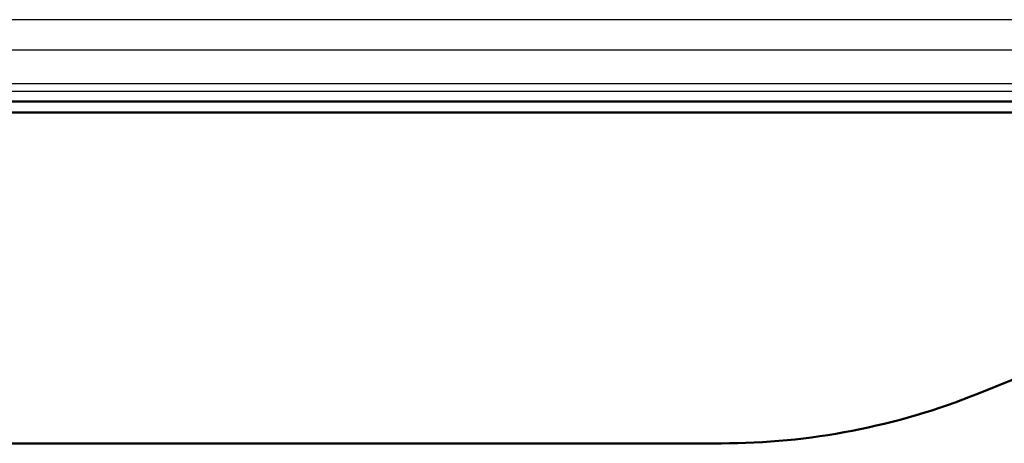
# Model space of a CAD drawing. Units: millimetres. Extents: x 0 to 600, y -1 to 424.
# Drawn here: x 94 to 194, y 247 to 290 of the extents above; entities that cross this region are included whole.
import ezdxf

# ---------------------------------------------------------------- set-up
doc = ezdxf.new("R2010")
doc.units = ezdxf.units.MM
doc.header["$LTSCALE"] = 0.259843
doc.layers.add('NoLayerName_001', color=7, linetype='Continuous')
doc.layers.add('NoLayerName_008', color=7, linetype='Continuous')

msp = doc.modelspace()

# ---------------------------------------------------------------- linework, layer by layer
at = {"layer": 'NoLayerName_001', "color": 7, "linetype": 'Continuous', "lineweight": 25}
for p, q in [((44.42, 290.47), (207.93, 290.47)), ((207.93, 287.37), (44.42, 287.37)), ((46.72, 283.96), (205.63, 283.96)), ((205.63, 283.17), (46.72, 283.17))]:
    msp.add_line(p, q, dxfattribs=at)
at = {"layer": 'NoLayerName_001', "color": 7, "linetype": 'Continuous', "lineweight": 50}
for p, q in [((41.18, 282.13), (211.18, 282.13)), ((39.68, 281.03), (212.68, 281.03)), ((200.13, 255.78), (191.77, 252.41)), ((52.88, 247.33), (126.18, 247.33)), ((165.6, 247.33), (126.18, 247.33))]:
    msp.add_line(p, q, dxfattribs=at)
msp.add_arc((165.6, 317.33), 70, 270, 291.9487, dxfattribs=at)
at = {"layer": 'NoLayerName_008', "color": 7, "linetype": 'Continuous', "lineweight": 25}
msp.add_line((41.18, 282.13), (211.18, 282.13), dxfattribs=at)

doc.saveas('drawing.dxf')
